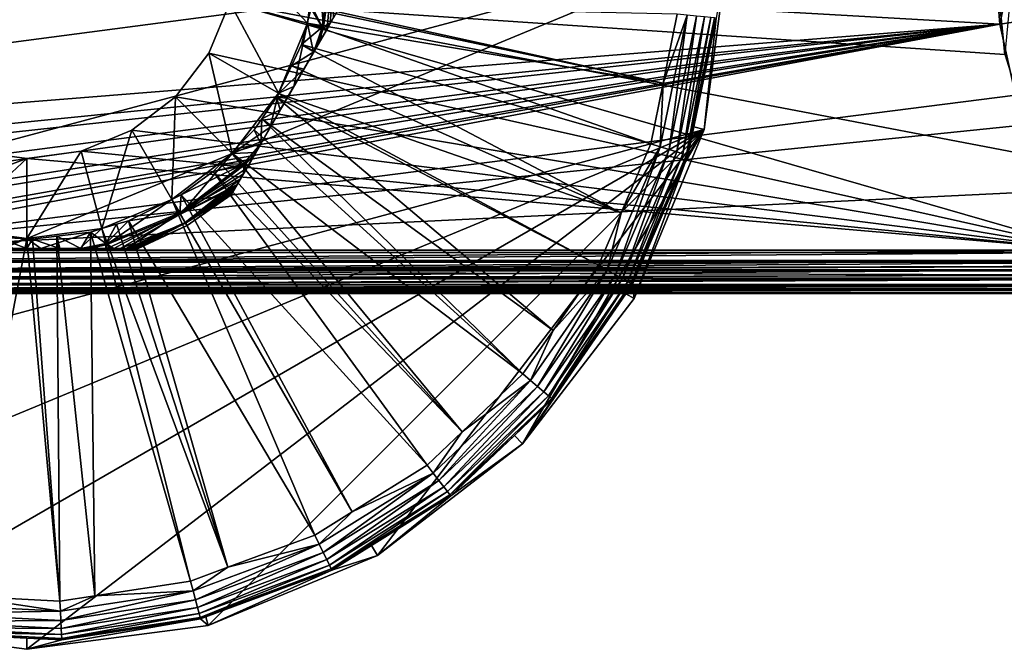
# Model space of a CAD drawing. Extents: x -110 to 110, y -75 to 37.
# Drawn here: x -75 to -26, y -33 to -1 of the extents above; entities that cross this region are included whole.
import ezdxf

# ---------------------------------------------------------------- set-up
doc = ezdxf.new("R2010")
doc.units = 0
doc.header["$MEASUREMENT"] = 0
doc.layers.get('0').update_dxf_attribs({"linetype": 'CONTINUOUS'})

msp = doc.modelspace()

# ---------------------------------------------------------------- linework, layer by layer
for points in [[(-39.895, 2.275, -44.484), (-108.909, -6.811, -44.484), (-110.105, 2.275, -44.484)], [(-39.895, 2.275, -44.484), (-105.402, -15.278, -44.484), (-108.909, -6.811, -44.484)], [(-99.823, -22.548, -44.484), (-105.402, -15.278, -44.484), (-39.895, 2.275, -44.484)], [(-99.823, -22.548, -44.484), (-39.895, 2.275, -44.484), (-41.091, -6.811, -44.484)], [(-93.359, 2.275, 20.596), (-93.36, -6.907, 20.434), (-26.295, -1.543, 20.568)], [(-26.295, -1.543, 20.568), (-26.579, 2.052, 20.596), (-93.359, 2.275, 20.596)], [(-64.827, -0.451, -0.023), (-26.579, 2.275, -0.023), (-26.04, -3.056, -0.023)], [(-64.827, -0.451, -0.974), (-60.952, -1.49, -0.974), (-64.469, 2.275, -0.974)], [(-64.469, 2.275, -0.974), (-60.952, -1.49, -0.974), (-60.457, 2.275, -0.974)], [(-60.143, -1.706, -2.201), (-60.457, 2.275, -0.974), (-60.952, -1.49, -0.974)], [(-60.722, -0.638, -17.993), (-59.687, 2.275, -16.927), (-60.209, -1.689, -16.927)], [(-59.619, 2.275, -2.201), (-60.457, 2.275, -0.974), (-60.143, -1.706, -2.201)], [(-60.209, -1.689, -16.927), (-59.687, 2.275, -16.927), (-59.787, -1.465, -16.154)], [(-60.143, -1.706, -2.201), (-59.954, -1.756, -2.632), (-59.619, 2.275, -2.201)], [(-59.619, 2.275, -2.201), (-59.954, -1.756, -2.632), (-59.64, -1.211, -3.086)], [(-59.687, 2.275, -16.927), (-59.475, -0.926, -15.572), (-59.787, -1.465, -16.154)], [(-40.495, -1.234, -20.322), (-41.091, -6.811, -44.484), (-39.895, 2.275, -44.484)], [(-26.04, -3.056, -0.023), (-26.579, 2.275, -0.023), (-25.541, 2.275, -0.159)], [(-25.54, 2.06, 20.732), (-26.579, 2.052, 20.596), (-26.295, -1.543, 20.568)], [(-25.54, 2.06, 20.732), (-26.295, -1.543, 20.568), (-25.269, -1.394, 20.706)], [(-21.85, -12.859, -0.023), (-65.879, -2.991, -0.023), (-64.827, -0.451, -0.023)], [(-65.879, -2.991, -0.023), (-65.879, -2.991, -0.974), (-64.827, -0.451, -0.974)], [(-65.879, -2.991, -0.023), (-64.827, -0.451, -0.974), (-64.827, -0.451, -0.023)], [(-65.879, -2.991, -0.974), (-62.405, -4.997, -0.974), (-64.827, -0.451, -0.974)], [(-24.441, -8.17, -0.023), (-21.85, -12.859, -0.023), (-64.827, -0.451, -0.023)], [(-64.827, -0.451, -0.023), (-26.04, -3.056, -0.023), (-24.441, -8.17, -0.023)], [(-64.827, -0.451, -0.974), (-62.405, -4.997, -0.974), (-60.952, -1.49, -0.974)], [(-43.147, -4.497, -18.352), (-60.754, -0.753, -17.993), (-60.957, -1.488, -17.993)], [(-60.209, -1.689, -16.927), (-60.957, -1.488, -17.993), (-60.754, -0.753, -17.993)], [(-43.147, -4.497, -18.352), (-60.722, -0.638, -17.993), (-60.754, -0.753, -17.993)], [(-60.209, -1.689, -16.927), (-60.754, -0.753, -17.993), (-60.722, -0.638, -17.993)], [(-42.436, -1.037, -18.352), (-60.722, -0.638, -17.993), (-43.147, -4.497, -18.352)], [(-60.42, -2.562, -2.202), (-59.475, -0.926, -15.572), (-59.458, -0.895, -15.519)], [(-60.42, -2.562, -2.202), (-59.458, -0.895, -15.519), (-60.008, -1.848, -2.555)], [(-59.787, -1.465, -16.154), (-59.475, -0.926, -15.572), (-60.42, -2.562, -2.202)], [(-60.008, -1.848, -2.555), (-59.458, -0.895, -15.519), (-59.954, -1.756, -2.632)], [(-59.64, -1.211, -3.086), (-59.954, -1.756, -2.632), (-59.458, -0.895, -15.519)], [(-60.42, -2.562, -2.202), (-59.953, -1.754, -16.345), (-59.787, -1.465, -16.154)], [(-60.209, -1.689, -16.927), (-59.787, -1.465, -16.154), (-59.953, -1.754, -16.345)], [(-43.289, -7.675, -18.43), (-42.844, -7.815, -18.633), (-41.935, -1.088, -18.43)], [(-43.289, -7.675, -18.43), (-41.935, -1.088, -18.43), (-43.147, -4.497, -18.352)], [(-43.147, -4.497, -18.352), (-41.935, -1.088, -18.43), (-42.436, -1.037, -18.352)], [(-42.844, -7.815, -18.633), (-41.471, -1.135, -18.633), (-41.935, -1.088, -18.43)], [(-42.844, -7.815, -18.633), (-42.461, -7.935, -18.946), (-41.471, -1.135, -18.633)], [(-41.471, -1.135, -18.633), (-42.461, -7.935, -18.946), (-41.072, -1.176, -18.946)], [(-41.072, -1.176, -18.946), (-42.461, -7.935, -18.946), (-42.166, -8.027, -19.35)], [(-41.072, -1.176, -18.946), (-42.166, -8.027, -19.35), (-40.764, -1.207, -19.35)], [(-40.764, -1.207, -19.35), (-42.166, -8.027, -19.35), (-41.977, -8.086, -19.819)], [(-40.764, -1.207, -19.35), (-41.977, -8.086, -19.819), (-40.568, -1.227, -19.819)], [(-40.568, -1.227, -19.819), (-41.977, -8.086, -19.819), (-41.614, -6.678, -20.322)], [(-40.568, -1.227, -19.819), (-41.614, -6.678, -20.322), (-40.495, -1.234, -20.322)], [(-41.614, -6.678, -20.322), (-41.091, -6.811, -44.484), (-40.495, -1.234, -20.322)], [(-25.269, -1.394, 20.706), (-26.295, -1.543, 20.568), (-25.506, -5.089, 20.492)], [(-93.36, -6.907, 20.434), (-93.209, -8.262, 20.383), (-26.295, -1.543, 20.568)], [(-26.295, -1.543, 20.568), (-93.209, -8.262, 20.383), (-93.048, -8.84, 20.359)], [(-26.295, -1.543, 20.568), (-93.048, -8.84, 20.359), (-92.438, -10.14, 20.3)], [(-92.438, -10.14, 20.3), (-92.097, -10.631, 20.276), (-26.295, -1.543, 20.568)], [(-26.295, -1.543, 20.568), (-92.097, -10.631, 20.276), (-91.099, -11.651, 20.223)], [(-26.295, -1.543, 20.568), (-91.099, -11.651, 20.223), (-90.613, -12.004, 20.204)], [(-26.295, -1.543, 20.568), (-90.613, -12.004, 20.204), (-89.34, -12.632, 20.169)], [(-89.34, -12.632, 20.169), (-88.765, -12.803, 20.159), (-26.295, -1.543, 20.568)], [(-26.295, -1.543, 20.568), (-88.765, -12.803, 20.159), (-87.358, -12.972, 20.149)], [(-26.295, -1.543, 20.568), (-87.358, -12.972, 20.149), (-25.506, -5.089, 20.492)], [(-62.405, -4.997, -0.974), (-61.633, -4.663, -1.651), (-60.952, -1.49, -0.974)], [(-60.652, -2.964, -2.003), (-60.952, -1.49, -0.974), (-61.633, -4.663, -1.651)], [(-43.769, -7.524, -18.352), (-60.957, -1.488, -17.993), (-61.25, -2.549, -17.993)], [(-61.25, -2.549, -17.993), (-60.957, -1.488, -17.993), (-60.209, -1.689, -16.927)], [(-60.625, -2.917, -16.927), (-61.25, -2.549, -17.993), (-60.209, -1.689, -16.927)], [(-43.147, -4.497, -18.352), (-60.957, -1.488, -17.993), (-43.769, -7.524, -18.352)], [(-60.143, -1.706, -2.201), (-60.952, -1.49, -0.974), (-60.652, -2.964, -2.003)], [(-60.652, -2.964, -2.003), (-60.42, -2.562, -2.202), (-60.143, -1.706, -2.201)], [(-60.625, -2.917, -16.927), (-60.209, -1.689, -16.927), (-60.289, -2.335, -16.729)], [(-60.42, -2.562, -2.202), (-60.008, -1.848, -2.555), (-60.143, -1.706, -2.201)], [(-60.42, -2.562, -2.202), (-60.289, -2.335, -16.729), (-59.953, -1.754, -16.345)], [(-60.289, -2.335, -16.729), (-60.209, -1.689, -16.927), (-59.953, -1.754, -16.345)], [(-60.143, -1.706, -2.201), (-60.008, -1.848, -2.555), (-59.954, -1.756, -2.632)], [(-60.625, -2.917, -16.927), (-60.289, -2.335, -16.729), (-60.42, -2.562, -2.202)], [(-60.652, -2.964, -2.003), (-63.371, -7.673, -16.927), (-60.42, -2.562, -2.202)], [(-60.42, -2.562, -2.202), (-63.371, -7.673, -16.927), (-63.289, -7.532, -16.997)], [(-60.42, -2.562, -2.202), (-63.289, -7.532, -16.997), (-62.308, -5.833, -17.349)], [(-62.308, -5.833, -17.349), (-61.971, -5.248, -17.313), (-60.42, -2.562, -2.202)], [(-60.42, -2.562, -2.202), (-61.971, -5.248, -17.313), (-61.131, -3.794, -17.226)], [(-45.249, -10.974, -18.352), (-61.25, -2.549, -17.993), (-61.752, -3.622, -17.993)], [(-61.752, -3.622, -17.993), (-61.25, -2.549, -17.993), (-60.625, -2.917, -16.927)], [(-61.131, -3.794, -17.226), (-61.752, -3.622, -17.993), (-60.625, -2.917, -16.927)], [(-43.769, -7.524, -18.352), (-61.25, -2.549, -17.993), (-45.249, -10.974, -18.352)], [(-60.42, -2.562, -2.202), (-61.131, -3.794, -17.226), (-60.625, -2.917, -16.927)], [(-21.85, -12.859, -0.023), (-67.553, -5.172, -0.023), (-65.879, -2.991, -0.023)], [(-67.553, -5.172, -0.023), (-67.553, -5.172, -0.974), (-65.879, -2.991, -0.974)], [(-67.553, -5.172, -0.023), (-65.879, -2.991, -0.974), (-65.879, -2.991, -0.023)], [(-67.553, -5.172, -0.974), (-64.716, -8.009, -0.974), (-65.879, -2.991, -0.974)], [(-65.879, -2.991, -0.974), (-64.716, -8.009, -0.974), (-62.405, -4.997, -0.974)], [(-63.371, -7.673, -16.927), (-60.652, -2.964, -2.003), (-61.633, -4.663, -1.651)], [(-45.249, -10.974, -18.352), (-61.752, -3.622, -17.993), (-62.399, -5.003, -17.993)], [(-61.131, -3.794, -17.226), (-62.399, -5.003, -17.993), (-61.752, -3.622, -17.993)], [(-61.971, -5.248, -17.313), (-62.399, -5.003, -17.993), (-61.131, -3.794, -17.226)], [(-61.633, -4.663, -1.651), (-61.971, -5.248, -1.687), (-63.371, -7.673, -16.927)], [(-62.405, -4.997, -0.974), (-61.971, -5.248, -1.687), (-61.633, -4.663, -1.651)], [(-43.147, -4.497, -18.352), (-43.769, -7.524, -18.352), (-43.289, -7.675, -18.43)], [(-25.506, -5.089, 20.492), (-87.358, -12.972, 20.149), (-25.015, -6.572, 20.445)], [(-69.734, -6.846, -0.023), (-67.553, -5.172, -0.023), (-21.85, -12.859, -0.023)], [(-69.734, -6.846, -0.023), (-69.734, -6.846, -0.974), (-67.553, -5.172, -0.974)], [(-69.734, -6.846, -0.023), (-67.553, -5.172, -0.974), (-67.553, -5.172, -0.023)], [(-69.734, -6.846, -0.974), (-67.728, -10.32, -0.974), (-67.553, -5.172, -0.974)], [(-67.553, -5.172, -0.974), (-67.728, -10.32, -0.974), (-64.716, -8.009, -0.974)], [(-62.81, -6.702, -1.774), (-62.405, -4.997, -0.974), (-64.716, -8.009, -0.974)], [(-63.371, -7.673, -16.927), (-61.971, -5.248, -1.687), (-62.81, -6.702, -1.774)], [(-48.651, -16.873, -18.352), (-62.491, -5.2, -17.993), (-63.236, -6.273, -17.993)], [(-62.308, -5.833, -17.349), (-63.236, -6.273, -17.993), (-62.491, -5.2, -17.993)], [(-61.971, -5.248, -1.687), (-62.405, -4.997, -0.974), (-62.81, -6.702, -1.774)], [(-46.381, -13.61, -18.352), (-62.399, -5.003, -17.993), (-62.491, -5.2, -17.993)], [(-61.971, -5.248, -17.313), (-62.491, -5.2, -17.993), (-62.399, -5.003, -17.993)], [(-46.381, -13.61, -18.352), (-62.491, -5.2, -17.993), (-48.651, -16.873, -18.352)], [(-62.308, -5.833, -17.349), (-62.491, -5.2, -17.993), (-61.971, -5.248, -17.313)], [(-45.249, -10.974, -18.352), (-62.399, -5.003, -17.993), (-46.381, -13.61, -18.352)], [(-63.289, -7.532, -16.997), (-63.236, -6.273, -17.993), (-62.308, -5.833, -17.349)], [(-50.164, -19.046, -18.352), (-63.236, -6.273, -17.993), (-63.621, -6.828, -17.993)], [(-63.289, -7.532, -16.997), (-63.621, -6.828, -17.993), (-63.236, -6.273, -17.993)], [(-48.651, -16.873, -18.352), (-63.236, -6.273, -17.993), (-50.164, -19.046, -18.352)], [(-41.091, -6.811, -44.484), (-92.552, -28.127, -44.484), (-99.823, -22.548, -44.484)], [(-41.091, -6.811, -44.484), (-84.086, -31.634, -44.484), (-92.552, -28.127, -44.484)], [(-87.358, -12.972, 20.149), (-23.542, -9.878, 20.312), (-25.015, -6.572, 20.445)], [(-75, -32.83, -44.484), (-84.086, -31.634, -44.484), (-41.091, -6.811, -44.484)], [(-41.091, -6.811, -44.484), (-65.914, -31.634, -44.484), (-75, -32.83, -44.484)], [(-21.85, -12.859, -0.023), (-72.274, -7.898, -0.023), (-69.734, -6.846, -0.023)], [(-72.274, -7.898, -0.023), (-72.274, -7.898, -0.974), (-69.734, -6.846, -0.974)], [(-72.274, -7.898, -0.023), (-69.734, -6.846, -0.974), (-69.734, -6.846, -0.023)], [(-72.274, -7.898, -0.974), (-71.236, -11.773, -0.974), (-69.734, -6.846, -0.974)], [(-69.734, -6.846, -0.974), (-71.236, -11.773, -0.974), (-67.728, -10.32, -0.974)], [(-41.091, -6.811, -44.484), (-57.448, -28.127, -44.484), (-65.914, -31.634, -44.484)], [(-50.164, -19.046, -18.352), (-63.621, -6.828, -17.993), (-64.748, -7.978, -17.993)], [(-63.289, -7.532, -16.997), (-64.748, -7.978, -17.993), (-63.621, -6.828, -17.993)], [(-62.81, -6.702, -1.774), (-64.716, -8.009, -0.974), (-63.534, -7.956, -2.201)], [(-63.371, -7.673, -16.927), (-62.81, -6.702, -1.774), (-63.534, -7.956, -2.201)], [(-50.177, -22.548, -44.484), (-57.448, -28.127, -44.484), (-41.091, -6.811, -44.484)], [(-41.091, -6.811, -44.484), (-44.598, -15.278, -44.484), (-50.177, -22.548, -44.484)], [(-41.907, -8.108, -20.322), (-44.598, -15.278, -44.484), (-41.091, -6.811, -44.484)], [(-41.977, -8.086, -19.819), (-41.907, -8.108, -20.322), (-41.614, -6.678, -20.322)], [(-41.907, -8.108, -20.322), (-41.091, -6.811, -44.484), (-41.614, -6.678, -20.322)], [(-64.172, -8.553, -16.927), (-64.748, -7.978, -17.993), (-63.289, -7.532, -16.997)], [(-63.371, -7.673, -16.927), (-64.466, -9.57, -3.428), (-64.532, -9.683, -3.623)], [(-63.371, -7.673, -16.927), (-64.532, -9.683, -3.623), (-63.933, -8.647, -16.445)], [(-64.155, -9.031, -2.846), (-64.466, -9.57, -3.428), (-63.371, -7.673, -16.927)], [(-63.289, -7.532, -16.997), (-63.371, -7.673, -16.927), (-64.172, -8.553, -16.927)], [(-63.371, -7.673, -16.927), (-63.933, -8.647, -16.445), (-64.172, -8.553, -16.927)], [(-63.371, -7.673, -16.927), (-63.988, -8.742, -2.655), (-64.155, -9.031, -2.846)], [(-63.371, -7.673, -16.927), (-63.652, -8.16, -2.271), (-63.988, -8.742, -2.655)], [(-63.534, -7.956, -2.201), (-63.652, -8.16, -2.271), (-63.371, -7.673, -16.927)], [(-45.941, -13.854, -18.43), (-45.533, -14.081, -18.633), (-43.289, -7.675, -18.43)], [(-45.941, -13.854, -18.43), (-43.289, -7.675, -18.43), (-45.249, -10.974, -18.352)], [(-45.533, -14.081, -18.633), (-42.844, -7.815, -18.633), (-43.289, -7.675, -18.43)], [(-45.533, -14.081, -18.633), (-45.182, -14.276, -18.946), (-42.844, -7.815, -18.633)], [(-45.249, -10.974, -18.352), (-43.289, -7.675, -18.43), (-43.769, -7.524, -18.352)], [(-45.182, -14.276, -18.946), (-42.461, -7.935, -18.946), (-42.844, -7.815, -18.633)], [(-87.351, -12.859, -0.023), (-77.726, -7.898, -0.023), (-75, -8.257, -0.023)], [(-87.351, -12.859, -0.023), (-75, -8.257, -0.023), (-21.85, -12.859, -0.023)], [(-77.726, -7.898, -0.974), (-78.764, -11.773, -0.974), (-75, -8.257, -0.974)], [(-75, -8.257, -0.974), (-78.764, -11.773, -0.974), (-75, -12.269, -0.974)], [(-77.726, -7.898, -0.023), (-77.726, -7.898, -0.974), (-75, -8.257, -0.974)], [(-77.726, -7.898, -0.023), (-75, -8.257, -0.974), (-75, -8.257, -0.023)], [(-21.85, -12.859, -0.023), (-75, -8.257, -0.023), (-72.274, -7.898, -0.023)], [(-75, -8.257, -0.023), (-75, -8.257, -0.974), (-72.274, -7.898, -0.974)], [(-75, -8.257, -0.023), (-72.274, -7.898, -0.974), (-72.274, -7.898, -0.023)], [(-75, -8.257, -0.974), (-75, -12.269, -0.974), (-72.274, -7.898, -0.974)], [(-72.274, -7.898, -0.974), (-75, -12.269, -0.974), (-71.236, -11.773, -0.974)], [(-67.309, -11.046, -2.201), (-64.716, -8.009, -0.974), (-67.728, -10.32, -0.974)], [(-64.124, -8.601, -2.201), (-64.716, -8.009, -0.974), (-67.309, -11.046, -2.201)], [(-53.205, -21.937, -18.352), (-64.748, -7.978, -17.993), (-65.282, -8.523, -17.993)], [(-64.172, -8.553, -16.927), (-65.282, -8.523, -17.993), (-64.748, -7.978, -17.993)], [(-50.164, -19.046, -18.352), (-64.748, -7.978, -17.993), (-53.205, -21.937, -18.352)], [(-64.124, -8.601, -2.201), (-63.534, -7.956, -2.201), (-64.716, -8.009, -0.974)], [(-63.652, -8.16, -2.271), (-63.534, -7.956, -2.201), (-64.124, -8.601, -2.201)], [(-64.124, -8.601, -2.201), (-63.988, -8.742, -2.655), (-63.652, -8.16, -2.271)], [(-45.182, -14.276, -18.946), (-44.912, -14.426, -19.35), (-42.461, -7.935, -18.946)], [(-42.461, -7.935, -18.946), (-44.912, -14.426, -19.35), (-42.166, -8.027, -19.35)], [(-42.166, -8.027, -19.35), (-44.912, -14.426, -19.35), (-44.739, -14.522, -19.819)], [(-42.166, -8.027, -19.35), (-44.739, -14.522, -19.819), (-41.977, -8.086, -19.819)], [(-41.977, -8.086, -19.819), (-44.739, -14.522, -19.819), (-44.675, -14.557, -20.322)], [(-41.977, -8.086, -19.819), (-44.675, -14.557, -20.322), (-41.907, -8.108, -20.322)], [(-44.675, -14.557, -20.322), (-44.598, -15.278, -44.484), (-41.907, -8.108, -20.322)], [(-67.344, -10.987, -16.927), (-67.276, -10.082, -17.993), (-64.172, -8.553, -16.927)], [(-64.172, -8.553, -16.927), (-63.987, -8.74, -16.368), (-67.344, -10.987, -16.927)], [(-67.344, -10.987, -16.927), (-63.987, -8.74, -16.368), (-64.301, -9.285, -15.914)], [(-67.309, -11.046, -2.201), (-64.155, -9.031, -2.846), (-64.124, -8.601, -2.201)], [(-64.172, -8.553, -16.927), (-67.276, -10.082, -17.993), (-65.671, -8.919, -17.993)], [(-53.205, -21.937, -18.352), (-65.282, -8.523, -17.993), (-65.671, -8.919, -17.993)], [(-65.671, -8.919, -17.993), (-65.282, -8.523, -17.993), (-64.172, -8.553, -16.927)], [(-63.933, -8.647, -16.445), (-64.532, -9.683, -3.623), (-63.987, -8.74, -16.368)], [(-64.301, -9.285, -15.914), (-63.987, -8.74, -16.368), (-64.532, -9.683, -3.623)], [(-64.172, -8.553, -16.927), (-63.933, -8.647, -16.445), (-63.987, -8.74, -16.368)], [(-64.124, -8.601, -2.201), (-64.155, -9.031, -2.846), (-63.988, -8.742, -2.655)], [(-67.344, -10.987, -16.927), (-64.301, -9.285, -15.914), (-67.068, -11.465, -15.519)], [(-67.309, -11.046, -2.201), (-64.466, -9.57, -3.428), (-64.155, -9.031, -2.846)], [(-54.964, -23.609, -18.352), (-65.671, -8.919, -17.993), (-67.276, -10.082, -17.993)], [(-67.068, -11.465, -15.519), (-64.301, -9.285, -15.914), (-64.476, -9.588, -15.518)], [(-53.205, -21.937, -18.352), (-65.671, -8.919, -17.993), (-54.964, -23.609, -18.352)], [(-64.532, -9.683, -3.623), (-64.476, -9.588, -15.518), (-64.301, -9.285, -15.914)], [(-67.309, -11.046, -2.201), (-64.532, -9.683, -3.623), (-64.466, -9.57, -3.428)], [(-67.051, -11.494, -3.622), (-64.532, -9.683, -3.623), (-67.309, -11.046, -2.201)], [(-67.068, -11.465, -15.519), (-64.476, -9.588, -15.518), (-64.548, -9.711, -15.357)], [(-64.678, -9.937, -14.881), (-67.068, -11.465, -15.519), (-64.548, -9.711, -15.357)], [(-67.051, -11.494, -3.622), (-64.63, -9.855, -3.916), (-64.532, -9.683, -3.623)], [(-64.73, -10.028, -4.435), (-64.63, -9.855, -3.916), (-67.051, -11.494, -3.622)], [(-64.532, -9.683, -3.623), (-64.763, -10.084, -4.955), (-64.476, -9.588, -15.518)], [(-64.763, -10.084, -4.955), (-64.763, -10.084, -14.045), (-64.476, -9.588, -15.518)], [(-64.476, -9.588, -15.518), (-64.763, -10.084, -14.045), (-64.75, -10.061, -14.379)], [(-64.63, -9.855, -3.916), (-64.763, -10.084, -4.955), (-64.532, -9.683, -3.623)], [(-64.63, -9.855, -3.916), (-64.73, -10.028, -4.435), (-64.763, -10.084, -4.955)], [(-64.476, -9.588, -15.518), (-64.75, -10.061, -14.379), (-64.548, -9.711, -15.357)], [(-64.548, -9.711, -15.357), (-64.75, -10.061, -14.379), (-64.678, -9.937, -14.881)], [(-21.606, -12.972, 20.149), (-23.542, -9.878, 20.312), (-87.358, -12.972, 20.149)], [(-71.019, -12.582, -2.201), (-67.728, -10.32, -0.974), (-71.236, -11.773, -0.974)], [(-67.309, -11.046, -2.201), (-67.728, -10.32, -0.974), (-71.019, -12.582, -2.201)], [(-60.585, -27.113, -18.352), (-67.733, -10.307, -17.993), (-69.902, -11.376, -17.993)], [(-69.902, -11.376, -17.993), (-67.733, -10.307, -17.993), (-67.344, -10.987, -16.927)], [(-58.713, -25.946, -18.352), (-67.276, -10.082, -17.993), (-67.733, -10.307, -17.993)], [(-67.344, -10.987, -16.927), (-67.733, -10.307, -17.993), (-67.276, -10.082, -17.993)], [(-58.713, -25.946, -18.352), (-67.733, -10.307, -17.993), (-60.585, -27.113, -18.352)], [(-54.964, -23.609, -18.352), (-67.276, -10.082, -17.993), (-58.713, -25.946, -18.352)], [(-64.75, -10.061, -14.379), (-67.068, -11.465, -15.519), (-64.678, -9.937, -14.881)], [(-64.75, -10.061, -14.379), (-66.976, -11.623, -14.045), (-67.068, -11.465, -15.519)], [(-67.051, -11.494, -3.622), (-64.763, -10.084, -4.955), (-64.73, -10.028, -4.435)], [(-67.051, -11.494, -3.622), (-66.976, -11.623, -4.955), (-64.763, -10.084, -4.955)], [(-64.763, -10.084, -14.045), (-66.976, -11.623, -14.045), (-64.75, -10.061, -14.379)], [(-66.976, -11.623, -4.955), (-66.976, -11.623, -14.045), (-64.763, -10.084, -14.045)], [(-66.976, -11.623, -4.955), (-64.763, -10.084, -14.045), (-64.763, -10.084, -4.955)], [(-69.902, -11.376, -17.993), (-67.344, -10.987, -16.927), (-71.037, -12.517, -16.927)], [(-71.037, -12.517, -16.927), (-67.344, -10.987, -16.927), (-70.634, -12.77, -16.156)], [(-71.019, -12.582, -2.201), (-70.968, -12.77, -2.63), (-67.309, -11.046, -2.201)], [(-67.309, -11.046, -2.201), (-70.968, -12.77, -2.63), (-70.323, -12.77, -3.101)], [(-67.344, -10.987, -16.927), (-70.009, -12.77, -15.572), (-70.634, -12.77, -16.156)], [(-67.309, -11.046, -2.201), (-70.323, -12.77, -3.101), (-67.051, -11.494, -3.622)], [(-67.344, -10.987, -16.927), (-69.974, -12.77, -15.519), (-70.009, -12.77, -15.572)], [(-67.068, -11.465, -15.519), (-69.974, -12.77, -15.519), (-67.344, -10.987, -16.927)], [(-45.249, -10.974, -18.352), (-46.381, -13.61, -18.352), (-45.941, -13.854, -18.43)], [(-76.666, -12.771, -1.772), (-75, -12.269, -0.974), (-78.764, -11.773, -0.974)], [(-75, -12.269, -0.974), (-74.298, -12.771, -1.653), (-71.236, -11.773, -0.974)], [(-72.341, -12.77, -2.01), (-71.236, -11.773, -0.974), (-74.298, -12.771, -1.653)], [(-71.019, -12.582, -2.201), (-71.236, -11.773, -0.974), (-72.341, -12.77, -2.01)], [(-66.796, -29.413, -18.352), (-71.237, -11.774, -17.993), (-71.801, -11.942, -17.993)], [(-71.801, -11.942, -17.993), (-71.237, -11.774, -17.993), (-71.037, -12.517, -16.927)], [(-64.934, -28.723, -18.352), (-70.505, -11.556, -17.993), (-71.237, -11.774, -17.993)], [(-71.037, -12.517, -16.927), (-71.237, -11.774, -17.993), (-70.505, -11.556, -17.993)], [(-64.934, -28.723, -18.352), (-71.237, -11.774, -17.993), (-66.796, -29.413, -18.352)], [(-71.037, -12.517, -16.927), (-70.505, -11.556, -17.993), (-69.902, -11.376, -17.993)], [(-64.934, -28.723, -18.352), (-69.902, -11.376, -17.993), (-70.505, -11.556, -17.993)], [(-67.051, -11.494, -3.622), (-70.323, -12.77, -3.101), (-69.867, -12.77, -3.623)], [(-67.068, -11.465, -15.519), (-69.681, -12.77, -15.084), (-69.974, -12.77, -15.519)], [(-60.585, -27.113, -18.352), (-69.902, -11.376, -17.993), (-64.934, -28.723, -18.352)], [(-67.051, -11.494, -3.622), (-69.867, -12.77, -3.623), (-69.836, -12.77, -3.658)], [(-69.836, -12.77, -3.658), (-69.544, -12.77, -4.226), (-67.051, -11.494, -3.622)], [(-69.48, -12.77, -14.565), (-69.681, -12.77, -15.084), (-67.068, -11.465, -15.519)], [(-69.544, -12.77, -4.226), (-66.976, -11.623, -4.955), (-67.051, -11.494, -3.622)], [(-69.428, -12.77, -4.727), (-66.976, -11.623, -4.955), (-69.544, -12.77, -4.226)], [(-67.068, -11.465, -15.519), (-69.416, -12.77, -14.045), (-69.48, -12.77, -14.565)], [(-69.428, -12.77, -4.727), (-69.416, -12.77, -4.955), (-66.976, -11.623, -4.955)], [(-66.976, -11.623, -14.045), (-69.416, -12.77, -14.045), (-67.068, -11.465, -15.519)], [(-69.416, -12.77, -4.955), (-69.416, -12.77, -14.045), (-66.976, -11.623, -14.045)], [(-69.416, -12.77, -4.955), (-66.976, -11.623, -14.045), (-66.976, -11.623, -4.955)], [(-78.415, -30.158, -18.352), (-74.999, -12.28, -17.993), (-76.523, -12.207, -17.993)], [(-73.342, -30.416, -18.352), (-74.999, -12.28, -17.993), (-78.415, -30.158, -18.352)], [(-75, -12.771, -1.689), (-75, -12.269, -0.974), (-76.666, -12.771, -1.772)], [(-75.702, -12.771, -17.347), (-76.523, -12.207, -17.993), (-75, -12.771, -17.311)], [(-75, -12.771, -17.311), (-76.523, -12.207, -17.993), (-74.999, -12.28, -17.993)], [(-75, -12.269, -0.974), (-75, -12.771, -1.689), (-74.298, -12.771, -1.653)], [(-75, -12.771, -17.311), (-74.999, -12.28, -17.993), (-74.708, -12.294, -17.993)], [(-75, -12.771, -17.311), (-74.708, -12.294, -17.993), (-73.334, -12.771, -17.228)], [(-73.342, -30.416, -18.352), (-74.708, -12.294, -17.993), (-74.999, -12.28, -17.993)], [(-73.342, -30.416, -18.352), (-73.485, -12.146, -17.993), (-74.708, -12.294, -17.993)], [(-73.334, -12.771, -17.228), (-74.708, -12.294, -17.993), (-73.485, -12.146, -17.993)], [(-71.598, -30.149, -18.352), (-71.801, -11.942, -17.993), (-73.485, -12.146, -17.993)], [(-73.485, -12.146, -17.993), (-71.801, -11.942, -17.993), (-72.297, -12.77, -16.924)], [(-71.598, -30.149, -18.352), (-73.485, -12.146, -17.993), (-73.342, -30.416, -18.352)], [(-73.334, -12.771, -17.228), (-73.485, -12.146, -17.993), (-72.297, -12.77, -16.924)], [(-72.297, -12.77, -16.924), (-71.801, -11.942, -17.993), (-71.037, -12.517, -16.927)], [(-66.796, -29.413, -18.352), (-71.801, -11.942, -17.993), (-71.598, -30.149, -18.352)], [(-70.968, -12.77, -2.63), (-80.584, -12.77, -14.045), (-70.323, -12.77, -3.101)], [(-70.323, -12.77, -3.101), (-80.584, -12.77, -14.045), (-69.867, -12.77, -3.623)], [(-69.428, -12.77, -4.727), (-69.544, -12.77, -4.226), (-80.584, -12.77, -14.045)], [(-80.584, -12.77, -14.045), (-69.544, -12.77, -4.226), (-69.836, -12.77, -3.658)], [(-80.584, -12.77, -14.045), (-69.836, -12.77, -3.658), (-69.867, -12.77, -3.623)], [(-69.428, -12.77, -4.727), (-80.584, -12.77, -14.045), (-69.416, -12.77, -4.955)], [(-69.416, -12.77, -4.955), (-80.584, -12.77, -14.045), (-80.572, -12.77, -14.273)], [(-70.968, -12.77, -2.63), (-71.06, -12.77, -2.563), (-80.584, -12.77, -14.045)], [(-80.584, -12.77, -14.045), (-71.06, -12.77, -2.563), (-71.891, -12.77, -2.204)], [(-80.584, -12.77, -14.045), (-71.891, -12.77, -2.204), (-72.341, -12.77, -2.01)], [(-72.341, -12.77, -2.01), (-74.298, -12.771, -1.653), (-80.584, -12.77, -14.045)], [(-80.584, -12.77, -14.045), (-74.298, -12.771, -1.653), (-75, -12.771, -1.689)], [(-80.584, -12.77, -14.045), (-75, -12.771, -1.689), (-76.666, -12.771, -1.772)], [(-69.416, -12.77, -4.955), (-80.572, -12.77, -14.273), (-80.456, -12.77, -14.774)], [(-80.456, -12.77, -14.774), (-80.164, -12.77, -15.342), (-69.416, -12.77, -4.955)], [(-69.416, -12.77, -4.955), (-80.164, -12.77, -15.342), (-80.01, -12.77, -15.518)], [(-69.416, -12.77, -4.955), (-80.01, -12.77, -15.518), (-79.677, -12.77, -15.899)], [(-79.677, -12.77, -15.899), (-79.032, -12.77, -16.37), (-69.416, -12.77, -4.955)], [(-79.032, -12.77, -16.37), (-78.94, -12.77, -16.437), (-69.416, -12.77, -4.955)], [(-69.416, -12.77, -4.955), (-78.94, -12.77, -16.437), (-77.808, -12.77, -16.926)], [(-69.416, -12.77, -4.955), (-77.808, -12.77, -16.926), (-77.659, -12.77, -16.99)], [(-77.659, -12.77, -16.99), (-75.702, -12.771, -17.347), (-69.416, -12.77, -4.955)], [(-69.416, -12.77, -4.955), (-75.702, -12.771, -17.347), (-75, -12.771, -17.311)], [(-69.416, -12.77, -4.955), (-75, -12.771, -17.311), (-73.334, -12.771, -17.228)], [(-73.334, -12.771, -17.228), (-72.297, -12.77, -16.924), (-69.416, -12.77, -4.955)], [(-72.341, -12.77, -2.01), (-71.891, -12.77, -2.204), (-71.019, -12.582, -2.201)], [(-72.297, -12.77, -16.924), (-71.037, -12.517, -16.927), (-71.644, -12.77, -16.732)], [(-72.297, -12.77, -16.924), (-71.644, -12.77, -16.732), (-69.416, -12.77, -4.955)], [(-71.891, -12.77, -2.204), (-71.06, -12.77, -2.563), (-71.019, -12.582, -2.201)], [(-71.644, -12.77, -16.732), (-71.037, -12.517, -16.927), (-70.967, -12.77, -16.346)], [(-69.416, -12.77, -4.955), (-71.644, -12.77, -16.732), (-70.967, -12.77, -16.346)], [(-71.019, -12.582, -2.201), (-71.06, -12.77, -2.563), (-70.968, -12.77, -2.63)], [(-71.037, -12.517, -16.927), (-70.634, -12.77, -16.156), (-70.967, -12.77, -16.346)], [(-69.416, -12.77, -4.955), (-70.967, -12.77, -16.346), (-70.634, -12.77, -16.156)], [(-70.634, -12.77, -16.156), (-70.009, -12.77, -15.572), (-69.416, -12.77, -4.955)], [(-69.416, -12.77, -4.955), (-70.009, -12.77, -15.572), (-69.974, -12.77, -15.519)], [(-69.416, -12.77, -4.955), (-69.974, -12.77, -15.519), (-69.416, -12.77, -14.045)], [(-69.416, -12.77, -14.045), (-69.974, -12.77, -15.519), (-69.681, -12.77, -15.084)], [(-69.416, -12.77, -14.045), (-69.681, -12.77, -15.084), (-69.48, -12.77, -14.565)], [(-87.358, -12.972, 20.149), (-87.358, -13.454, 20.061), (-21.606, -12.972, 20.149)], [(-21.606, -12.972, 20.149), (-87.358, -13.454, 20.061), (-20.489, -13.454, 20.058)], [(-87.351, -13.365, 0.042), (-87.351, -12.859, -0.023), (-21.85, -12.859, -0.023)], [(-21.85, -12.859, -0.023), (-20.724, -13.362, 0.042), (-87.351, -13.365, 0.042)], [(-20.489, -13.454, 20.058), (-87.358, -13.454, 20.061), (-20.44, -13.475, 20.054)], [(-20.44, -13.475, 20.054), (-87.358, -13.454, 20.061), (-87.358, -13.901, 19.858)], [(-20.44, -13.475, 20.054), (-87.358, -13.901, 19.858), (-19.958, -13.663, 19.983)], [(-87.358, -13.901, 19.858), (-19.309, -13.892, 19.844), (-19.958, -13.663, 19.983)], [(-87.351, -13.365, 0.042), (-20.724, -13.362, 0.042), (-20.716, -13.365, 0.043)], [(-87.351, -13.365, 0.042), (-20.716, -13.365, 0.043), (-87.351, -13.839, 0.233)], [(-87.351, -13.839, 0.233), (-20.716, -13.365, 0.043), (-19.997, -13.651, 0.14)], [(-87.351, -13.839, 0.233), (-19.997, -13.651, 0.14), (-19.492, -13.831, 0.247)], [(-48.651, -16.873, -18.352), (-45.941, -13.854, -18.43), (-46.381, -13.61, -18.352)], [(-87.358, -13.901, 19.858), (-18.699, -14.108, 19.713), (-19.309, -13.892, 19.844)], [(-87.358, -14.285, 19.553), (-18.699, -14.108, 19.713), (-87.358, -13.901, 19.858)], [(-87.358, -14.285, 19.553), (-18.147, -14.284, 19.552), (-18.699, -14.108, 19.713)], [(-87.358, -14.285, 19.553), (-18.102, -14.299, 19.539), (-18.147, -14.284, 19.552)], [(-87.358, -14.584, 19.163), (-18.102, -14.299, 19.539), (-87.358, -14.285, 19.553)], [(-87.351, -14.249, 0.537), (-87.351, -13.839, 0.233), (-19.492, -13.831, 0.247)], [(-19.492, -13.831, 0.247), (-18.749, -14.095, 0.403), (-87.351, -14.249, 0.537)], [(-87.351, -14.249, 0.537), (-18.749, -14.095, 0.403), (-18.277, -14.245, 0.54)], [(-87.351, -14.249, 0.537), (-18.277, -14.245, 0.54), (-87.351, -14.569, 0.934)], [(-87.351, -14.569, 0.934), (-18.277, -14.245, 0.54), (-18.067, -14.313, 0.601)], [(-49.783, -19.374, -18.43), (-49.428, -19.678, -18.633), (-45.941, -13.854, -18.43)], [(-49.783, -19.374, -18.43), (-45.941, -13.854, -18.43), (-48.651, -16.873, -18.352)], [(-49.428, -19.678, -18.633), (-45.533, -14.081, -18.633), (-45.941, -13.854, -18.43)], [(-49.428, -19.678, -18.633), (-49.124, -19.939, -18.946), (-45.533, -14.081, -18.633)], [(-49.124, -19.939, -18.946), (-45.182, -14.276, -18.946), (-45.533, -14.081, -18.633)], [(-49.124, -19.939, -18.946), (-48.889, -20.141, -19.35), (-45.182, -14.276, -18.946)], [(-48.889, -20.141, -19.35), (-44.912, -14.426, -19.35), (-45.182, -14.276, -18.946)], [(-87.358, -14.584, 19.163), (-17.147, -14.581, 19.168), (-18.102, -14.299, 19.539)], [(-17.138, -14.584, 19.163), (-17.147, -14.581, 19.168), (-87.358, -14.584, 19.163)], [(-17.138, -14.584, 19.163), (-87.358, -14.584, 19.163), (-17, -14.622, 19.095)], [(-17, -14.622, 19.095), (-87.358, -14.584, 19.163), (-87.358, -14.779, 18.713)], [(-17, -14.622, 19.095), (-87.358, -14.779, 18.713), (-16.448, -14.771, 18.739)], [(-87.358, -14.779, 18.713), (-16.421, -14.778, 18.713), (-16.448, -14.771, 18.739)], [(-87.358, -14.779, 18.713), (-16.31, -14.807, 18.606), (-16.421, -14.778, 18.713)], [(-87.358, -14.859, 18.229), (-16.31, -14.807, 18.606), (-87.358, -14.779, 18.713)], [(-87.351, -14.569, 0.934), (-18.067, -14.313, 0.601), (-17.211, -14.565, 0.937)], [(-87.351, -14.569, 0.934), (-17.211, -14.565, 0.937), (-87.351, -14.778, 1.399)], [(-87.351, -14.778, 1.399), (-17.211, -14.565, 0.937), (-17.119, -14.592, 0.973)], [(-17.119, -14.592, 0.973), (-16.869, -14.661, 1.103), (-87.351, -14.778, 1.399)], [(-87.351, -14.778, 1.399), (-16.869, -14.661, 1.103), (-16.443, -14.775, 1.4)], [(-87.351, -14.778, 1.399), (-16.443, -14.775, 1.4), (-87.351, -14.864, 1.902)], [(-87.351, -14.864, 1.902), (-16.443, -14.775, 1.4), (-16.391, -14.789, 1.437)], [(-48.889, -20.141, -19.35), (-48.739, -20.269, -19.819), (-44.912, -14.426, -19.35)], [(-48.739, -20.269, -19.819), (-44.739, -14.522, -19.819), (-44.912, -14.426, -19.35)], [(-48.739, -20.269, -19.819), (-48.684, -20.317, -20.322), (-44.739, -14.522, -19.819)], [(-44.739, -14.522, -19.819), (-48.684, -20.317, -20.322), (-45.008, -15.036, -20.322)], [(-44.739, -14.522, -19.819), (-45.008, -15.036, -20.322), (-44.675, -14.557, -20.322)], [(-44.675, -14.557, -20.322), (-45.008, -15.036, -20.322), (-44.598, -15.278, -44.484)], [(-15.913, -15.004, 6.92), (-87.512, -15.027, 9.988), (-87.351, -14.864, 1.902)], [(-15.9, -15.013, 10.066), (-87.512, -15.027, 9.988), (-15.913, -15.004, 6.92)], [(-15.9, -15.013, 10.066), (-87.511, -15.026, 10.066), (-87.512, -15.027, 9.988)], [(-15.9, -15.013, 10.066), (-87.442, -14.954, 15.429), (-87.511, -15.026, 10.066)], [(-15.893, -15.018, 11.944), (-87.358, -14.859, 18.229), (-87.442, -14.954, 15.429)], [(-15.893, -15.018, 11.944), (-87.442, -14.954, 15.429), (-15.9, -15.013, 10.066)], [(-87.358, -14.859, 18.229), (-16.204, -14.834, 18.469), (-16.31, -14.807, 18.606)], [(-16.128, -14.854, 18.31), (-16.204, -14.834, 18.469), (-87.358, -14.859, 18.229)], [(-87.358, -14.859, 18.229), (-16.109, -14.859, 18.229), (-16.128, -14.854, 18.31)], [(-16.109, -14.859, 18.229), (-87.358, -14.859, 18.229), (-15.893, -15.018, 11.944)], [(-87.351, -14.864, 1.902), (-16.391, -14.789, 1.437), (-16.277, -14.819, 1.554)], [(-16.277, -14.819, 1.554), (-16.175, -14.845, 1.7), (-87.351, -14.864, 1.902)], [(-87.351, -14.864, 1.902), (-16.175, -14.845, 1.7), (-16.129, -14.857, 1.8)], [(-87.351, -14.864, 1.902), (-16.129, -14.857, 1.8), (-16.102, -14.864, 1.902)], [(-15.913, -15.004, 6.92), (-87.351, -14.864, 1.902), (-16.102, -14.864, 1.902)], [(-44.598, -15.278, -44.484), (-45.008, -15.036, -20.322), (-50.177, -22.548, -44.484)], [(-50.177, -22.548, -44.484), (-45.008, -15.036, -20.322), (-48.684, -20.317, -20.322)], [(-48.651, -16.873, -18.352), (-50.164, -19.046, -18.352), (-49.783, -19.374, -18.43)], [(-53.205, -21.937, -18.352), (-49.783, -19.374, -18.43), (-50.164, -19.046, -18.352)], [(-54.657, -24.007, -18.43), (-54.371, -24.376, -18.633), (-49.783, -19.374, -18.43)], [(-54.657, -24.007, -18.43), (-49.783, -19.374, -18.43), (-53.205, -21.937, -18.352)], [(-54.371, -24.376, -18.633), (-49.428, -19.678, -18.633), (-49.783, -19.374, -18.43)], [(-54.371, -24.376, -18.633), (-54.125, -24.693, -18.946), (-49.428, -19.678, -18.633)], [(-54.125, -24.693, -18.946), (-49.124, -19.939, -18.946), (-49.428, -19.678, -18.633)], [(-54.125, -24.693, -18.946), (-53.936, -24.938, -19.35), (-49.124, -19.939, -18.946)], [(-53.936, -24.938, -19.35), (-48.889, -20.141, -19.35), (-49.124, -19.939, -18.946)], [(-53.936, -24.938, -19.35), (-53.815, -25.094, -19.819), (-48.889, -20.141, -19.35)], [(-53.815, -25.094, -19.819), (-48.739, -20.269, -19.819), (-48.889, -20.141, -19.35)], [(-53.815, -25.094, -19.819), (-50.59, -22.129, -20.322), (-48.739, -20.269, -19.819)], [(-50.59, -22.129, -20.322), (-48.684, -20.317, -20.322), (-48.739, -20.269, -19.819)], [(-50.177, -22.548, -44.484), (-48.684, -20.317, -20.322), (-50.59, -22.129, -20.322)], [(-53.205, -21.937, -18.352), (-54.964, -23.609, -18.352), (-54.657, -24.007, -18.43)], [(-53.77, -25.152, -20.322), (-50.59, -22.129, -20.322), (-53.815, -25.094, -19.819)], [(-53.77, -25.152, -20.322), (-50.177, -22.548, -44.484), (-50.59, -22.129, -20.322)], [(-53.77, -25.152, -20.322), (-57.448, -28.127, -44.484), (-50.177, -22.548, -44.484)], [(-58.713, -25.946, -18.352), (-54.657, -24.007, -18.43), (-54.964, -23.609, -18.352)], [(-60.363, -27.564, -18.43), (-60.158, -27.983, -18.633), (-54.657, -24.007, -18.43)], [(-60.363, -27.564, -18.43), (-54.657, -24.007, -18.43), (-58.713, -25.946, -18.352)], [(-60.158, -27.983, -18.633), (-54.371, -24.376, -18.633), (-54.657, -24.007, -18.43)], [(-60.158, -27.983, -18.633), (-59.981, -28.343, -18.946), (-54.371, -24.376, -18.633)], [(-59.981, -28.343, -18.946), (-54.125, -24.693, -18.946), (-54.371, -24.376, -18.633)], [(-59.981, -28.343, -18.946), (-59.845, -28.621, -19.35), (-54.125, -24.693, -18.946)], [(-59.845, -28.621, -19.35), (-53.936, -24.938, -19.35), (-54.125, -24.693, -18.946)], [(-59.845, -28.621, -19.35), (-59.758, -28.798, -19.819), (-53.936, -24.938, -19.35)], [(-59.758, -28.798, -19.819), (-53.815, -25.094, -19.819), (-53.936, -24.938, -19.35)], [(-59.758, -28.798, -19.819), (-57.742, -27.628, -20.322), (-53.815, -25.094, -19.819)], [(-57.742, -27.628, -20.322), (-53.77, -25.152, -20.322), (-53.815, -25.094, -19.819)], [(-57.742, -27.628, -20.322), (-57.448, -28.127, -44.484), (-53.77, -25.152, -20.322)], [(-58.713, -25.946, -18.352), (-60.585, -27.113, -18.352), (-60.363, -27.564, -18.43)], [(-66.67, -29.9, -18.43), (-66.552, -30.352, -18.633), (-60.363, -27.564, -18.43)], [(-66.67, -29.9, -18.43), (-60.363, -27.564, -18.43), (-64.934, -28.723, -18.352)], [(-66.552, -30.352, -18.633), (-60.158, -27.983, -18.633), (-60.363, -27.564, -18.43)], [(-64.934, -28.723, -18.352), (-60.363, -27.564, -18.43), (-60.585, -27.113, -18.352)], [(-66.552, -30.352, -18.633), (-66.452, -30.74, -18.946), (-60.158, -27.983, -18.633)], [(-66.452, -30.74, -18.946), (-59.981, -28.343, -18.946), (-60.158, -27.983, -18.633)], [(-59.726, -28.864, -20.322), (-57.742, -27.628, -20.322), (-59.758, -28.798, -19.819)], [(-59.726, -28.864, -20.322), (-57.448, -28.127, -44.484), (-57.742, -27.628, -20.322)], [(-66.452, -30.74, -18.946), (-66.374, -31.039, -19.35), (-59.981, -28.343, -18.946)], [(-66.374, -31.039, -19.35), (-59.845, -28.621, -19.35), (-59.981, -28.343, -18.946)], [(-59.726, -28.864, -20.322), (-65.914, -31.634, -44.484), (-57.448, -28.127, -44.484)], [(-64.934, -28.723, -18.352), (-66.796, -29.413, -18.352), (-66.67, -29.9, -18.43)], [(-66.374, -31.039, -19.35), (-66.325, -31.23, -19.819), (-59.845, -28.621, -19.35)], [(-66.325, -31.23, -19.819), (-59.758, -28.798, -19.819), (-59.845, -28.621, -19.35)], [(-66.325, -31.23, -19.819), (-66.033, -31.2, -20.322), (-59.758, -28.798, -19.819)], [(-66.033, -31.2, -20.322), (-59.726, -28.864, -20.322), (-59.758, -28.798, -19.819)], [(-66.033, -31.2, -20.322), (-65.914, -31.634, -44.484), (-59.726, -28.864, -20.322)], [(-71.598, -30.149, -18.352), (-66.67, -29.9, -18.43), (-66.796, -29.413, -18.352)], [(-73.317, -30.918, -18.43), (-73.293, -31.384, -18.633), (-66.67, -29.9, -18.43)], [(-73.317, -30.918, -18.43), (-66.67, -29.9, -18.43), (-71.598, -30.149, -18.352)], [(-73.293, -31.384, -18.633), (-66.552, -30.352, -18.633), (-66.67, -29.9, -18.43)], [(-80.033, -30.577, -18.43), (-73.317, -30.918, -18.43), (-78.415, -30.158, -18.352)], [(-78.415, -30.158, -18.352), (-73.317, -30.918, -18.43), (-73.342, -30.416, -18.352)], [(-71.598, -30.149, -18.352), (-73.342, -30.416, -18.352), (-73.317, -30.918, -18.43)], [(-73.293, -31.384, -18.633), (-73.273, -31.785, -18.946), (-66.552, -30.352, -18.633)], [(-73.273, -31.785, -18.946), (-66.452, -30.74, -18.946), (-66.552, -30.352, -18.633)], [(-80.103, -31.039, -18.633), (-80.164, -31.435, -18.946), (-73.293, -31.384, -18.633)], [(-80.033, -30.577, -18.43), (-80.103, -31.039, -18.633), (-73.317, -30.918, -18.43)], [(-80.103, -31.039, -18.633), (-73.293, -31.384, -18.633), (-73.317, -30.918, -18.43)], [(-73.273, -31.785, -18.946), (-73.257, -32.093, -19.35), (-66.452, -30.74, -18.946)], [(-73.257, -32.093, -19.35), (-66.374, -31.039, -19.35), (-66.452, -30.74, -18.946)], [(-73.257, -32.093, -19.35), (-73.247, -32.291, -19.819), (-66.374, -31.039, -19.35)], [(-73.247, -32.291, -19.819), (-66.325, -31.23, -19.819), (-66.374, -31.039, -19.35)], [(-80.164, -31.435, -18.946), (-80.211, -31.741, -19.35), (-73.273, -31.785, -18.946)], [(-80.164, -31.435, -18.946), (-73.273, -31.785, -18.946), (-73.293, -31.384, -18.633)], [(-65.914, -31.634, -44.484), (-66.307, -31.301, -20.322), (-75, -32.83, -44.484)], [(-66.307, -31.301, -20.322), (-73.243, -32.364, -20.322), (-75, -32.83, -44.484)], [(-73.247, -32.291, -19.819), (-73.243, -32.364, -20.322), (-66.325, -31.23, -19.819)], [(-73.243, -32.364, -20.322), (-66.307, -31.301, -20.322), (-66.325, -31.23, -19.819)], [(-66.307, -31.301, -20.322), (-66.033, -31.2, -20.322), (-66.325, -31.23, -19.819)], [(-65.914, -31.634, -44.484), (-66.033, -31.2, -20.322), (-66.307, -31.301, -20.322)], [(-75, -32.83, -44.484), (-74.993, -32.275, -20.322), (-84.086, -31.634, -44.484)], [(-84.086, -31.634, -44.484), (-74.993, -32.275, -20.322), (-80.252, -32.009, -20.322)], [(-80.252, -32.009, -20.322), (-74.993, -32.275, -20.322), (-80.241, -31.936, -19.819)], [(-80.211, -31.741, -19.35), (-80.241, -31.936, -19.819), (-73.257, -32.093, -19.35)], [(-80.241, -31.936, -19.819), (-74.993, -32.275, -20.322), (-73.247, -32.291, -19.819)], [(-80.241, -31.936, -19.819), (-73.247, -32.291, -19.819), (-73.257, -32.093, -19.35)], [(-80.211, -31.741, -19.35), (-73.257, -32.093, -19.35), (-73.273, -31.785, -18.946)], [(-75, -32.83, -44.484), (-73.243, -32.364, -20.322), (-74.993, -32.275, -20.322)], [(-74.993, -32.275, -20.322), (-73.243, -32.364, -20.322), (-73.247, -32.291, -19.819)]]:
    msp.add_3dface(points)

doc.saveas('drawing.dxf')
